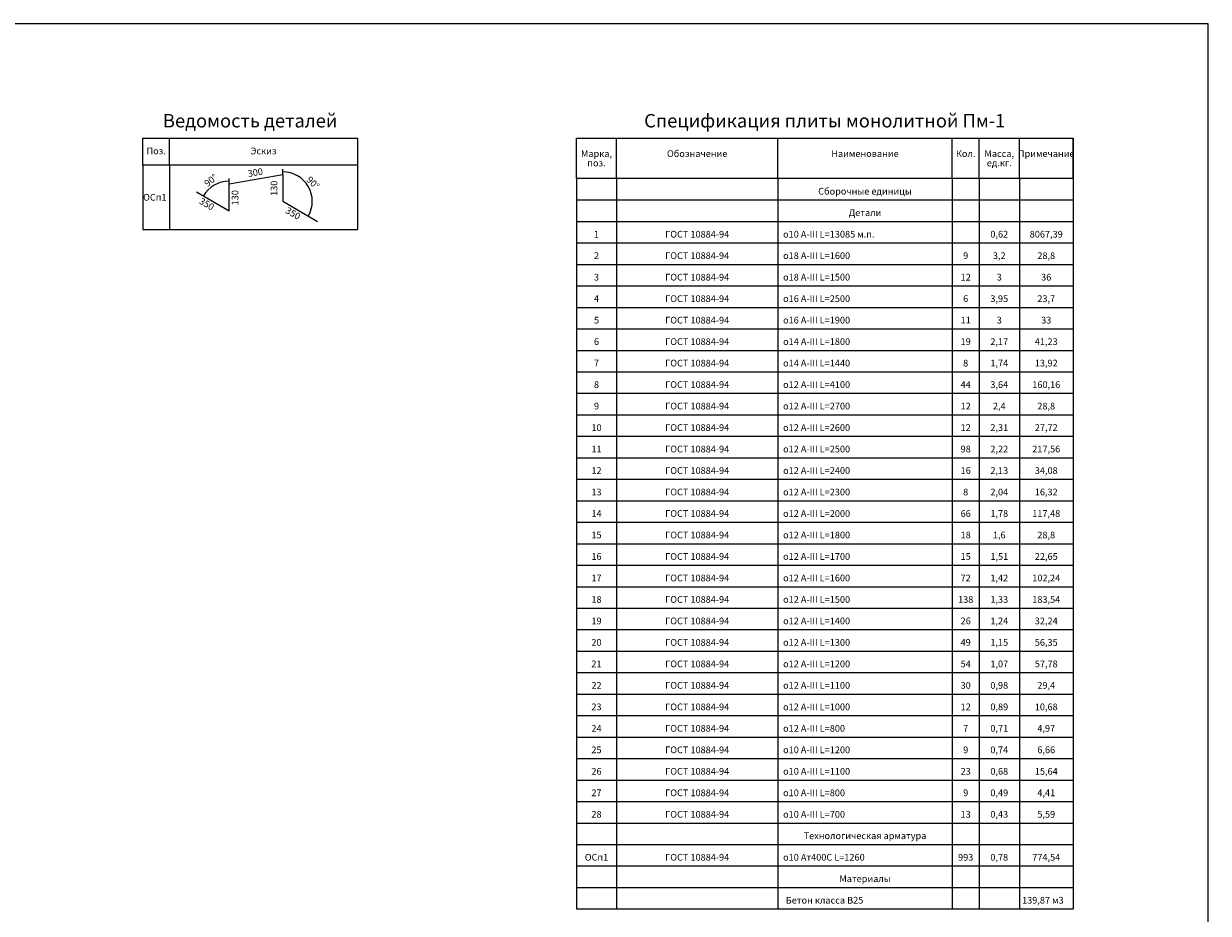
# Model space of a CAD drawing. Units: millimetres. Extents: x 126980 to 483096, y -191783 to 62640.
# Drawn here: x 170999 to 215115, y -89174 to -56049 of the extents above; entities that cross this region are included whole.
import ezdxf
from ezdxf.enums import TextEntityAlignment as Align

# ---------------------------------------------------------------- set-up
doc = ezdxf.new("R2010")
doc.units = ezdxf.units.MM
doc.layers.add('MD3', color=7, linetype='Continuous')
doc.layers.add('MD3_FRM', color=7, linetype='Continuous')
doc.styles.add('GOST-2.304_Type-B_italic', font='GOST Common Italic.ttf')

msp = doc.modelspace()

# ---------------------------------------------------------------- linework, layer by layer
at = {"layer": 'MD3', "color": 18, "true_color": 0x000000}
for p, q in [((175432.8, -60312.2, -51457.9), (183432.8, -60312.2, -51457.9)), ((175432.8, -61312.2, -51457.9), (175432.8, -60312.2, -51457.9)), ((176432.8, -61312.2, -51457.9), (176432.8, -60312.2, -51457.9)), ((183432.8, -60312.2, -51457.9), (183432.8, -61312.2, -51457.9)), ((191580, -60312.2, -51457.9), (210080, -60312.2, -51457.9)), ((191580, -61812.2, -51457.9), (191580, -60312.2, -51457.9)), ((193080, -61812.2, -51457.9), (193080, -60312.2, -51457.9)), ((199080, -61812.2, -51457.9), (199080, -60312.2, -51457.9)), ((205580, -61812.2, -51457.9), (205580, -60312.2, -51457.9)), ((206580, -61812.2, -51457.9), (206580, -60312.2, -51457.9)), ((208080, -61812.2, -51457.9), (208080, -60312.2, -51457.9)), ((210080, -60312.2, -51457.9), (210080, -61812.2, -51457.9)), ((210080, -61812.2, -51457.9), (210080, -60312.2, -51457.9)), ((183432.8, -61312.2, -51457.9), (175432.8, -61312.2, -51457.9)), ((175432.8, -61312.2, -51457.9), (175432.8, -63712.2, -51457.9)), ((176432.8, -61312.2, -51457.9), (176432.8, -63712.2, -51457.9)), ((183432.8, -61312.2, -51457.9), (183432.8, -63712.2, -51457.9)), ((178645.2, -62012.2, -51457.9), (180645.2, -61662.2, -51457.9)), ((180645.2, -61662.2, -51457.9), (180645.2, -61462.2, -51457.9)), ((180645.2, -61662.2, -51457.9), (180645.2, -62662.2, -51457.9)), ((178645.2, -62012.2, -51457.9), (178645.2, -61812.2, -51457.9)), ((178645.2, -63012.2, -51457.9), (178645.2, -62012.2, -51457.9)), ((210080, -61812.2, -51457.9), (191580, -61812.2, -51457.9)), ((191580, -61812.2, -51457.9), (191580, -62612.2, -51457.9)), ((193080, -61812.2, -51457.9), (193080, -62612.2, -51457.9)), ((199080, -61812.2, -51457.9), (199080, -62612.2, -51457.9)), ((205580, -61812.2, -51457.9), (205580, -62612.2, -51457.9)), ((206580, -61812.2, -51457.9), (206580, -62612.2, -51457.9)), ((208080, -61812.2, -51457.9), (208080, -62612.2, -51457.9)), ((210080, -61812.2, -51457.9), (210080, -62612.2, -51457.9)), ((177432.8, -62312.2, -51457.9), (178645.2, -63012.2, -51457.9)), ((191580, -62612.2, -51457.9), (210080, -62612.2, -51457.9)), ((191580, -62612.2, -51457.9), (191580, -63412.2, -51457.9)), ((193080, -62612.2, -51457.9), (193080, -63412.2, -51457.9)), ((199080, -62612.2, -51457.9), (199080, -63412.2, -51457.9)), ((205580, -62612.2, -51457.9), (205580, -63412.2, -51457.9)), ((206580, -62612.2, -51457.9), (206580, -63412.2, -51457.9)), ((208080, -62612.2, -51457.9), (208080, -63412.2, -51457.9)), ((210080, -62612.2, -51457.9), (210080, -63412.2, -51457.9)), ((180645.2, -62662.2, -51457.9), (181944.2, -63412.2, -51457.9)), ((191580, -63412.2, -51457.9), (210080, -63412.2, -51457.9)), ((191580, -63412.2, -51457.9), (191580, -64212.2, -51457.9)), ((193080, -63412.2, -51457.9), (193080, -64212.2, -51457.9)), ((199080, -63412.2, -51457.9), (199080, -64212.2, -51457.9)), ((205580, -63412.2, -51457.9), (205580, -64212.2, -51457.9)), ((206580, -63412.2, -51457.9), (206580, -64212.2, -51457.9)), ((208080, -63412.2, -51457.9), (208080, -64212.2, -51457.9)), ((210080, -63412.2, -51457.9), (210080, -64212.2, -51457.9)), ((175432.8, -63712.2, -51457.9), (183432.8, -63712.2, -51457.9)), ((191580, -64212.2, -51457.9), (210080, -64212.2, -51457.9)), ((191580, -64212.2, -51457.9), (191580, -65012.2, -51457.9)), ((193080, -64212.2, -51457.9), (193080, -65012.2, -51457.9)), ((199080, -64212.2, -51457.9), (199080, -65012.2, -51457.9)), ((205580, -64212.2, -51457.9), (205580, -65012.2, -51457.9)), ((206580, -64212.2, -51457.9), (206580, -65012.2, -51457.9)), ((208080, -64212.2, -51457.9), (208080, -65012.2, -51457.9)), ((210080, -64212.2, -51457.9), (210080, -65012.2, -51457.9)), ((191580, -65012.2, -51457.9), (210080, -65012.2, -51457.9)), ((191580, -65012.2, -51457.9), (191580, -65812.2, -51457.9)), ((193080, -65012.2, -51457.9), (193080, -65812.2, -51457.9)), ((199080, -65012.2, -51457.9), (199080, -65812.2, -51457.9)), ((205580, -65012.2, -51457.9), (205580, -65812.2, -51457.9)), ((206580, -65012.2, -51457.9), (206580, -65812.2, -51457.9)), ((208080, -65012.2, -51457.9), (208080, -65812.2, -51457.9)), ((210080, -65012.2, -51457.9), (210080, -65812.2, -51457.9)), ((191580, -65812.2, -51457.9), (210080, -65812.2, -51457.9)), ((191580, -65812.2, -51457.9), (191580, -66612.2, -51457.9)), ((193080, -65812.2, -51457.9), (193080, -66612.2, -51457.9)), ((199080, -65812.2, -51457.9), (199080, -66612.2, -51457.9)), ((205580, -65812.2, -51457.9), (205580, -66612.2, -51457.9)), ((206580, -65812.2, -51457.9), (206580, -66612.2, -51457.9)), ((208080, -65812.2, -51457.9), (208080, -66612.2, -51457.9)), ((210080, -65812.2, -51457.9), (210080, -66612.2, -51457.9)), ((191580, -66612.2, -51457.9), (210080, -66612.2, -51457.9)), ((191580, -66612.2, -51457.9), (191580, -67412.2, -51457.9)), ((193080, -66612.2, -51457.9), (193080, -67412.2, -51457.9)), ((199080, -66612.2, -51457.9), (199080, -67412.2, -51457.9)), ((205580, -66612.2, -51457.9), (205580, -67412.2, -51457.9)), ((206580, -66612.2, -51457.9), (206580, -67412.2, -51457.9)), ((208080, -66612.2, -51457.9), (208080, -67412.2, -51457.9)), ((210080, -66612.2, -51457.9), (210080, -67412.2, -51457.9)), ((191580, -67412.2, -51457.9), (210080, -67412.2, -51457.9)), ((191580, -67412.2, -51457.9), (191580, -68212.2, -51457.9)), ((193080, -67412.2, -51457.9), (193080, -68212.2, -51457.9)), ((199080, -67412.2, -51457.9), (199080, -68212.2, -51457.9)), ((205580, -67412.2, -51457.9), (205580, -68212.2, -51457.9)), ((206580, -67412.2, -51457.9), (206580, -68212.2, -51457.9)), ((208080, -67412.2, -51457.9), (208080, -68212.2, -51457.9)), ((210080, -67412.2, -51457.9), (210080, -68212.2, -51457.9)), ((191580, -68212.2, -51457.9), (210080, -68212.2, -51457.9)), ((191580, -68212.2, -51457.9), (191580, -69012.2, -51457.9)), ((193080, -68212.2, -51457.9), (193080, -69012.2, -51457.9)), ((199080, -68212.2, -51457.9), (199080, -69012.2, -51457.9)), ((205580, -68212.2, -51457.9), (205580, -69012.2, -51457.9)), ((206580, -68212.2, -51457.9), (206580, -69012.2, -51457.9)), ((208080, -68212.2, -51457.9), (208080, -69012.2, -51457.9)), ((210080, -68212.2, -51457.9), (210080, -69012.2, -51457.9)), ((191580, -69012.2, -51457.9), (210080, -69012.2, -51457.9)), ((191580, -69012.2, -51457.9), (191580, -69812.2, -51457.9)), ((193080, -69012.2, -51457.9), (193080, -69812.2, -51457.9)), ((199080, -69012.2, -51457.9), (199080, -69812.2, -51457.9)), ((205580, -69012.2, -51457.9), (205580, -69812.2, -51457.9)), ((206580, -69012.2, -51457.9), (206580, -69812.2, -51457.9)), ((208080, -69012.2, -51457.9), (208080, -69812.2, -51457.9)), ((210080, -69012.2, -51457.9), (210080, -69812.2, -51457.9)), ((191580, -69812.2, -51457.9), (210080, -69812.2, -51457.9)), ((191580, -69812.2, -51457.9), (191580, -70612.2, -51457.9)), ((193080, -69812.2, -51457.9), (193080, -70612.2, -51457.9)), ((199080, -69812.2, -51457.9), (199080, -70612.2, -51457.9)), ((205580, -69812.2, -51457.9), (205580, -70612.2, -51457.9)), ((206580, -69812.2, -51457.9), (206580, -70612.2, -51457.9)), ((208080, -69812.2, -51457.9), (208080, -70612.2, -51457.9)), ((210080, -69812.2, -51457.9), (210080, -70612.2, -51457.9)), ((191580, -70612.2, -51457.9), (210080, -70612.2, -51457.9)), ((191580, -70612.2, -51457.9), (191580, -71412.2, -51457.9)), ((193080, -70612.2, -51457.9), (193080, -71412.2, -51457.9)), ((199080, -70612.2, -51457.9), (199080, -71412.2, -51457.9)), ((205580, -70612.2, -51457.9), (205580, -71412.2, -51457.9)), ((206580, -70612.2, -51457.9), (206580, -71412.2, -51457.9)), ((208080, -70612.2, -51457.9), (208080, -71412.2, -51457.9)), ((210080, -70612.2, -51457.9), (210080, -71412.2, -51457.9)), ((191580, -71412.2, -51457.9), (210080, -71412.2, -51457.9)), ((191580, -71412.2, -51457.9), (191580, -72212.2, -51457.9)), ((193080, -71412.2, -51457.9), (193080, -72212.2, -51457.9)), ((199080, -71412.2, -51457.9), (199080, -72212.2, -51457.9)), ((205580, -71412.2, -51457.9), (205580, -72212.2, -51457.9)), ((206580, -71412.2, -51457.9), (206580, -72212.2, -51457.9)), ((208080, -71412.2, -51457.9), (208080, -72212.2, -51457.9)), ((210080, -71412.2, -51457.9), (210080, -72212.2, -51457.9)), ((191580, -72212.2, -51457.9), (210080, -72212.2, -51457.9)), ((191580, -72212.2, -51457.9), (191580, -73012.2, -51457.9)), ((193080, -72212.2, -51457.9), (193080, -73012.2, -51457.9)), ((199080, -72212.2, -51457.9), (199080, -73012.2, -51457.9)), ((205580, -72212.2, -51457.9), (205580, -73012.2, -51457.9)), ((206580, -72212.2, -51457.9), (206580, -73012.2, -51457.9)), ((208080, -72212.2, -51457.9), (208080, -73012.2, -51457.9)), ((210080, -72212.2, -51457.9), (210080, -73012.2, -51457.9)), ((191580, -73012.2, -51457.9), (210080, -73012.2, -51457.9)), ((191580, -73012.2, -51457.9), (191580, -73812.2, -51457.9)), ((193080, -73012.2, -51457.9), (193080, -73812.2, -51457.9)), ((199080, -73012.2, -51457.9), (199080, -73812.2, -51457.9)), ((205580, -73012.2, -51457.9), (205580, -73812.2, -51457.9)), ((206580, -73012.2, -51457.9), (206580, -73812.2, -51457.9)), ((208080, -73012.2, -51457.9), (208080, -73812.2, -51457.9)), ((210080, -73012.2, -51457.9), (210080, -73812.2, -51457.9)), ((191580, -73812.2, -51457.9), (210080, -73812.2, -51457.9)), ((191580, -73812.2, -51457.9), (191580, -74612.2, -51457.9)), ((193080, -73812.2, -51457.9), (193080, -74612.2, -51457.9)), ((199080, -73812.2, -51457.9), (199080, -74612.2, -51457.9)), ((205580, -73812.2, -51457.9), (205580, -74612.2, -51457.9)), ((206580, -73812.2, -51457.9), (206580, -74612.2, -51457.9)), ((208080, -73812.2, -51457.9), (208080, -74612.2, -51457.9)), ((210080, -73812.2, -51457.9), (210080, -74612.2, -51457.9)), ((191580, -74612.2, -51457.9), (210080, -74612.2, -51457.9)), ((191580, -74612.2, -51457.9), (191580, -75412.2, -51457.9)), ((193080, -74612.2, -51457.9), (193080, -75412.2, -51457.9)), ((199080, -74612.2, -51457.9), (199080, -75412.2, -51457.9)), ((205580, -74612.2, -51457.9), (205580, -75412.2, -51457.9)), ((206580, -74612.2, -51457.9), (206580, -75412.2, -51457.9)), ((208080, -74612.2, -51457.9), (208080, -75412.2, -51457.9)), ((210080, -74612.2, -51457.9), (210080, -75412.2, -51457.9)), ((191580, -75412.2, -51457.9), (210080, -75412.2, -51457.9)), ((191580, -75412.2, -51457.9), (191580, -76212.2, -51457.9)), ((193080, -75412.2, -51457.9), (193080, -76212.2, -51457.9)), ((199080, -75412.2, -51457.9), (199080, -76212.2, -51457.9)), ((205580, -75412.2, -51457.9), (205580, -76212.2, -51457.9)), ((206580, -75412.2, -51457.9), (206580, -76212.2, -51457.9)), ((208080, -75412.2, -51457.9), (208080, -76212.2, -51457.9)), ((210080, -75412.2, -51457.9), (210080, -76212.2, -51457.9)), ((191580, -76212.2, -51457.9), (210080, -76212.2, -51457.9)), ((191580, -76212.2, -51457.9), (191580, -77012.2, -51457.9)), ((193080, -76212.2, -51457.9), (193080, -77012.2, -51457.9)), ((199080, -76212.2, -51457.9), (199080, -77012.2, -51457.9)), ((205580, -76212.2, -51457.9), (205580, -77012.2, -51457.9)), ((206580, -76212.2, -51457.9), (206580, -77012.2, -51457.9)), ((208080, -76212.2, -51457.9), (208080, -77012.2, -51457.9)), ((210080, -76212.2, -51457.9), (210080, -77012.2, -51457.9)), ((191580, -77012.2, -51457.9), (210080, -77012.2, -51457.9)), ((191580, -77012.2, -51457.9), (191580, -77812.2, -51457.9)), ((193080, -77012.2, -51457.9), (193080, -77812.2, -51457.9)), ((199080, -77012.2, -51457.9), (199080, -77812.2, -51457.9)), ((205580, -77012.2, -51457.9), (205580, -77812.2, -51457.9)), ((206580, -77012.2, -51457.9), (206580, -77812.2, -51457.9)), ((208080, -77012.2, -51457.9), (208080, -77812.2, -51457.9)), ((210080, -77012.2, -51457.9), (210080, -77812.2, -51457.9)), ((191580, -77812.2, -51457.9), (210080, -77812.2, -51457.9)), ((191580, -77812.2, -51457.9), (191580, -78612.2, -51457.9)), ((193080, -77812.2, -51457.9), (193080, -78612.2, -51457.9)), ((199080, -77812.2, -51457.9), (199080, -78612.2, -51457.9)), ((205580, -77812.2, -51457.9), (205580, -78612.2, -51457.9)), ((206580, -77812.2, -51457.9), (206580, -78612.2, -51457.9)), ((208080, -77812.2, -51457.9), (208080, -78612.2, -51457.9)), ((210080, -77812.2, -51457.9), (210080, -78612.2, -51457.9)), ((191580, -78612.2, -51457.9), (210080, -78612.2, -51457.9)), ((191580, -78612.2, -51457.9), (191580, -79412.2, -51457.9)), ((193080, -78612.2, -51457.9), (193080, -79412.2, -51457.9)), ((199080, -78612.2, -51457.9), (199080, -79412.2, -51457.9)), ((205580, -78612.2, -51457.9), (205580, -79412.2, -51457.9)), ((206580, -78612.2, -51457.9), (206580, -79412.2, -51457.9)), ((208080, -78612.2, -51457.9), (208080, -79412.2, -51457.9)), ((210080, -78612.2, -51457.9), (210080, -79412.2, -51457.9)), ((191580, -79412.2, -51457.9), (210080, -79412.2, -51457.9)), ((191580, -79412.2, -51457.9), (191580, -80212.2, -51457.9)), ((193080, -79412.2, -51457.9), (193080, -80212.2, -51457.9)), ((199080, -79412.2, -51457.9), (199080, -80212.2, -51457.9)), ((205580, -79412.2, -51457.9), (205580, -80212.2, -51457.9)), ((206580, -79412.2, -51457.9), (206580, -80212.2, -51457.9)), ((208080, -79412.2, -51457.9), (208080, -80212.2, -51457.9)), ((210080, -79412.2, -51457.9), (210080, -80212.2, -51457.9)), ((191580, -80212.2, -51457.9), (210080, -80212.2, -51457.9)), ((191580, -80212.2, -51457.9), (191580, -81012.2, -51457.9)), ((193080, -80212.2, -51457.9), (193080, -81012.2, -51457.9)), ((199080, -80212.2, -51457.9), (199080, -81012.2, -51457.9)), ((205580, -80212.2, -51457.9), (205580, -81012.2, -51457.9)), ((206580, -80212.2, -51457.9), (206580, -81012.2, -51457.9)), ((208080, -80212.2, -51457.9), (208080, -81012.2, -51457.9)), ((210080, -80212.2, -51457.9), (210080, -81012.2, -51457.9)), ((191580, -81012.2, -51457.9), (210080, -81012.2, -51457.9)), ((191580, -81012.2, -51457.9), (191580, -81812.2, -51457.9)), ((193080, -81012.2, -51457.9), (193080, -81812.2, -51457.9)), ((199080, -81012.2, -51457.9), (199080, -81812.2, -51457.9)), ((205580, -81012.2, -51457.9), (205580, -81812.2, -51457.9)), ((206580, -81012.2, -51457.9), (206580, -81812.2, -51457.9)), ((208080, -81012.2, -51457.9), (208080, -81812.2, -51457.9)), ((210080, -81012.2, -51457.9), (210080, -81812.2, -51457.9)), ((191580, -81812.2, -51457.9), (210080, -81812.2, -51457.9)), ((191580, -81812.2, -51457.9), (191580, -82612.2, -51457.9)), ((193080, -81812.2, -51457.9), (193080, -82612.2, -51457.9)), ((199080, -81812.2, -51457.9), (199080, -82612.2, -51457.9)), ((205580, -81812.2, -51457.9), (205580, -82612.2, -51457.9)), ((206580, -81812.2, -51457.9), (206580, -82612.2, -51457.9)), ((208080, -81812.2, -51457.9), (208080, -82612.2, -51457.9)), ((210080, -81812.2, -51457.9), (210080, -82612.2, -51457.9)), ((191580, -82612.2, -51457.9), (210080, -82612.2, -51457.9)), ((191580, -82612.2, -51457.9), (191580, -83412.2, -51457.9)), ((193080, -82612.2, -51457.9), (193080, -83412.2, -51457.9)), ((199080, -82612.2, -51457.9), (199080, -83412.2, -51457.9)), ((205580, -82612.2, -51457.9), (205580, -83412.2, -51457.9)), ((206580, -82612.2, -51457.9), (206580, -83412.2, -51457.9)), ((208080, -82612.2, -51457.9), (208080, -83412.2, -51457.9)), ((210080, -82612.2, -51457.9), (210080, -83412.2, -51457.9)), ((191580, -83412.2, -51457.9), (210080, -83412.2, -51457.9)), ((191580, -83412.2, -51457.9), (191580, -84212.2, -51457.9)), ((193080, -83412.2, -51457.9), (193080, -84212.2, -51457.9)), ((199080, -83412.2, -51457.9), (199080, -84212.2, -51457.9)), ((205580, -83412.2, -51457.9), (205580, -84212.2, -51457.9)), ((206580, -83412.2, -51457.9), (206580, -84212.2, -51457.9)), ((208080, -83412.2, -51457.9), (208080, -84212.2, -51457.9)), ((210080, -83412.2, -51457.9), (210080, -84212.2, -51457.9)), ((191580, -84212.2, -51457.9), (210080, -84212.2, -51457.9)), ((191580, -84212.2, -51457.9), (191580, -85012.2, -51457.9)), ((193080, -84212.2, -51457.9), (193080, -85012.2, -51457.9)), ((199080, -84212.2, -51457.9), (199080, -85012.2, -51457.9)), ((205580, -84212.2, -51457.9), (205580, -85012.2, -51457.9)), ((206580, -84212.2, -51457.9), (206580, -85012.2, -51457.9)), ((208080, -84212.2, -51457.9), (208080, -85012.2, -51457.9)), ((210080, -84212.2, -51457.9), (210080, -85012.2, -51457.9)), ((191580, -85012.2, -51457.9), (210080, -85012.2, -51457.9)), ((191580, -85012.2, -51457.9), (191580, -85812.2, -51457.9)), ((193080, -85012.2, -51457.9), (193080, -85812.2, -51457.9)), ((199080, -85012.2, -51457.9), (199080, -85812.2, -51457.9)), ((205580, -85012.2, -51457.9), (205580, -85812.2, -51457.9)), ((206580, -85012.2, -51457.9), (206580, -85812.2, -51457.9)), ((208080, -85012.2, -51457.9), (208080, -85812.2, -51457.9)), ((210080, -85012.2, -51457.9), (210080, -85812.2, -51457.9)), ((191580, -85812.2, -51457.9), (210080, -85812.2, -51457.9)), ((191580, -85812.2, -51457.9), (191580, -86612.2, -51457.9)), ((193080, -85812.2, -51457.9), (193080, -86612.2, -51457.9)), ((199080, -85812.2, -51457.9), (199080, -86612.2, -51457.9)), ((205580, -85812.2, -51457.9), (205580, -86612.2, -51457.9)), ((206580, -85812.2, -51457.9), (206580, -86612.2, -51457.9)), ((208080, -85812.2, -51457.9), (208080, -86612.2, -51457.9)), ((210080, -85812.2, -51457.9), (210080, -86612.2, -51457.9)), ((191580, -86612.2, -51457.9), (210080, -86612.2, -51457.9)), ((191580, -86612.2, -51457.9), (191580, -87412.2, -51457.9)), ((193080, -86612.2, -51457.9), (193080, -87412.2, -51457.9)), ((199080, -86612.2, -51457.9), (199080, -87412.2, -51457.9)), ((205580, -86612.2, -51457.9), (205580, -87412.2, -51457.9)), ((206580, -86612.2, -51457.9), (206580, -87412.2, -51457.9)), ((208080, -86612.2, -51457.9), (208080, -87412.2, -51457.9)), ((210080, -86612.2, -51457.9), (210080, -87412.2, -51457.9)), ((191580, -87412.2, -51457.9), (210080, -87412.2, -51457.9)), ((191580, -87412.2, -51457.9), (191580, -88212.2, -51457.9)), ((193080, -87412.2, -51457.9), (193080, -88212.2, -51457.9)), ((199080, -87412.2, -51457.9), (199080, -88212.2, -51457.9)), ((205580, -87412.2, -51457.9), (205580, -88212.2, -51457.9)), ((206580, -87412.2, -51457.9), (206580, -88212.2, -51457.9)), ((208080, -87412.2, -51457.9), (208080, -88212.2, -51457.9)), ((210080, -87412.2, -51457.9), (210080, -88212.2, -51457.9)), ((191580, -88212.2, -51457.9), (210080, -88212.2, -51457.9)), ((191580, -88212.2, -51457.9), (191580, -89012.2, -51457.9)), ((193080, -88212.2, -51457.9), (193080, -89012.2, -51457.9)), ((199080, -88212.2, -51457.9), (199080, -89012.2, -51457.9)), ((205580, -88212.2, -51457.9), (205580, -89012.2, -51457.9)), ((206580, -88212.2, -51457.9), (206580, -89012.2, -51457.9)), ((208080, -88212.2, -51457.9), (208080, -89012.2, -51457.9)), ((210080, -88212.2, -51457.9), (210080, -89012.2, -51457.9)), ((191580, -89012.2, -51457.9), (210080, -89012.2, -51457.9))]:
    msp.add_line(p, q, dxfattribs=at)
for centre, start, end in [((180645.2, -62662.2, -51457.9), 330, 90), ((178645.2, -63012.2, -51457.9), 90, 150)]:
    msp.add_arc(centre, 1100, start, end, dxfattribs=at)
at = {"layer": 'MD3_FRM', "color": 18, "true_color": 0x000000}
for p, q in [((215115.3, -56048.9, -51457.9), (133515.3, -56048.9, -51457.9)), ((215115.3, -114448.9, -51457.9), (215115.3, -56048.9, -51457.9))]:
    msp.add_line(p, q, dxfattribs=at)

# ---------------------------------------------------------------- texts
at = {"layer": 'MD3', "color": 18, "true_color": 0x000000, "style": 'GOST-2.304_Type-B_italic'}
for s, height, p in [('Ведомость деталей', 500, (179432.8, -59912.2, -51457.9)), ('Спецификация плиты монолитной Пм-1', 500, (200830, -59912.2, -51457.9)), ('Поз.', 250, (175932.8, -60912.2, -51457.9)), ('Эскиз', 250, (179932.8, -60912.2, -51457.9)), ('Марка,', 250, (192330, -61012.2, -51457.9)), ('Обозначение', 250, (196080, -61012.2, -51457.9)), ('Наименование', 250, (202330, -61012.2, -51457.9)), ('Кол.', 250, (206080, -61012.2, -51457.9)), ('Масса,', 250, (207330, -61012.2, -51457.9)), ('Примечание', 250, (209080, -61012.2, -51457.9)), ('поз.', 250, (192330, -61362.2, -51457.9)), ('ед.кг.', 250, (207330, -61362.2, -51457.9)), ('Сборочные единицы', 250, (202330, -62412.2, -51457.9)), ('ОСп1', 250, (175882.8, -62637.2, -51457.9)), ('Детали', 250, (202330, -63212.2, -51457.9)), ('1', 250, (192330, -64012.2, -51457.9)), ('ГОСТ 10884-94', 250, (196080, -64012.2, -51457.9)), ('0,62', 250, (207330, -64012.2, -51457.9)), ('8067,39', 250, (209080, -64012.2, -51457.9)), ('2', 250, (192330, -64812.2, -51457.9)), ('ГОСТ 10884-94', 250, (196080, -64812.2, -51457.9)), ('9', 250, (206080, -64812.2, -51457.9)), ('3,2', 250, (207330, -64812.2, -51457.9)), ('28,8', 250, (209080, -64812.2, -51457.9)), ('3', 250, (192330, -65612.2, -51457.9)), ('ГОСТ 10884-94', 250, (196080, -65612.2, -51457.9)), ('12', 250, (206080, -65612.2, -51457.9)), ('3', 250, (207330, -65612.2, -51457.9)), ('36', 250, (209080, -65612.2, -51457.9)), ('4', 250, (192330, -66412.2, -51457.9)), ('ГОСТ 10884-94', 250, (196080, -66412.2, -51457.9)), ('6', 250, (206080, -66412.2, -51457.9)), ('3,95', 250, (207330, -66412.2, -51457.9)), ('23,7', 250, (209080, -66412.2, -51457.9)), ('5', 250, (192330, -67212.2, -51457.9)), ('ГОСТ 10884-94', 250, (196080, -67212.2, -51457.9)), ('11', 250, (206080, -67212.2, -51457.9)), ('3', 250, (207330, -67212.2, -51457.9)), ('33', 250, (209080, -67212.2, -51457.9)), ('6', 250, (192330, -68012.2, -51457.9)), ('ГОСТ 10884-94', 250, (196080, -68012.2, -51457.9)), ('19', 250, (206080, -68012.2, -51457.9)), ('2,17', 250, (207330, -68012.2, -51457.9)), ('41,23', 250, (209080, -68012.2, -51457.9)), ('7', 250, (192330, -68812.2, -51457.9)), ('ГОСТ 10884-94', 250, (196080, -68812.2, -51457.9)), ('8', 250, (206080, -68812.2, -51457.9)), ('1,74', 250, (207330, -68812.2, -51457.9)), ('13,92', 250, (209080, -68812.2, -51457.9)), ('8', 250, (192330, -69612.2, -51457.9)), ('ГОСТ 10884-94', 250, (196080, -69612.2, -51457.9)), ('44', 250, (206080, -69612.2, -51457.9)), ('3,64', 250, (207330, -69612.2, -51457.9)), ('160,16', 250, (209080, -69612.2, -51457.9)), ('9', 250, (192330, -70412.2, -51457.9)), ('ГОСТ 10884-94', 250, (196080, -70412.2, -51457.9)), ('12', 250, (206080, -70412.2, -51457.9)), ('2,4', 250, (207330, -70412.2, -51457.9)), ('28,8', 250, (209080, -70412.2, -51457.9)), ('10', 250, (192330, -71212.2, -51457.9)), ('ГОСТ 10884-94', 250, (196080, -71212.2, -51457.9)), ('12', 250, (206080, -71212.2, -51457.9)), ('2,31', 250, (207330, -71212.2, -51457.9)), ('27,72', 250, (209080, -71212.2, -51457.9)), ('11', 250, (192330, -72012.2, -51457.9)), ('ГОСТ 10884-94', 250, (196080, -72012.2, -51457.9)), ('98', 250, (206080, -72012.2, -51457.9)), ('2,22', 250, (207330, -72012.2, -51457.9)), ('217,56', 250, (209080, -72012.2, -51457.9)), ('12', 250, (192330, -72812.2, -51457.9)), ('ГОСТ 10884-94', 250, (196080, -72812.2, -51457.9)), ('16', 250, (206080, -72812.2, -51457.9)), ('2,13', 250, (207330, -72812.2, -51457.9)), ('34,08', 250, (209080, -72812.2, -51457.9)), ('13', 250, (192330, -73612.2, -51457.9)), ('ГОСТ 10884-94', 250, (196080, -73612.2, -51457.9)), ('8', 250, (206080, -73612.2, -51457.9)), ('2,04', 250, (207330, -73612.2, -51457.9)), ('16,32', 250, (209080, -73612.2, -51457.9)), ('14', 250, (192330, -74412.2, -51457.9)), ('ГОСТ 10884-94', 250, (196080, -74412.2, -51457.9)), ('66', 250, (206080, -74412.2, -51457.9)), ('1,78', 250, (207330, -74412.2, -51457.9)), ('117,48', 250, (209080, -74412.2, -51457.9)), ('15', 250, (192330, -75212.2, -51457.9)), ('ГОСТ 10884-94', 250, (196080, -75212.2, -51457.9)), ('18', 250, (206080, -75212.2, -51457.9)), ('1,6', 250, (207330, -75212.2, -51457.9)), ('28,8', 250, (209080, -75212.2, -51457.9)), ('16', 250, (192330, -76012.2, -51457.9)), ('ГОСТ 10884-94', 250, (196080, -76012.2, -51457.9)), ('15', 250, (206080, -76012.2, -51457.9)), ('1,51', 250, (207330, -76012.2, -51457.9)), ('22,65', 250, (209080, -76012.2, -51457.9)), ('17', 250, (192330, -76812.2, -51457.9)), ('ГОСТ 10884-94', 250, (196080, -76812.2, -51457.9)), ('72', 250, (206080, -76812.2, -51457.9)), ('1,42', 250, (207330, -76812.2, -51457.9)), ('102,24', 250, (209080, -76812.2, -51457.9)), ('18', 250, (192330, -77612.2, -51457.9)), ('ГОСТ 10884-94', 250, (196080, -77612.2, -51457.9)), ('138', 250, (206080, -77612.2, -51457.9)), ('1,33', 250, (207330, -77612.2, -51457.9)), ('183,54', 250, (209080, -77612.2, -51457.9)), ('19', 250, (192330, -78412.2, -51457.9)), ('ГОСТ 10884-94', 250, (196080, -78412.2, -51457.9)), ('26', 250, (206080, -78412.2, -51457.9)), ('1,24', 250, (207330, -78412.2, -51457.9)), ('32,24', 250, (209080, -78412.2, -51457.9)), ('20', 250, (192330, -79212.2, -51457.9)), ('ГОСТ 10884-94', 250, (196080, -79212.2, -51457.9)), ('49', 250, (206080, -79212.2, -51457.9)), ('1,15', 250, (207330, -79212.2, -51457.9)), ('56,35', 250, (209080, -79212.2, -51457.9)), ('21', 250, (192330, -80012.2, -51457.9)), ('ГОСТ 10884-94', 250, (196080, -80012.2, -51457.9)), ('54', 250, (206080, -80012.2, -51457.9)), ('1,07', 250, (207330, -80012.2, -51457.9)), ('57,78', 250, (209080, -80012.2, -51457.9)), ('22', 250, (192330, -80812.2, -51457.9)), ('ГОСТ 10884-94', 250, (196080, -80812.2, -51457.9)), ('30', 250, (206080, -80812.2, -51457.9)), ('0,98', 250, (207330, -80812.2, -51457.9)), ('29,4', 250, (209080, -80812.2, -51457.9)), ('23', 250, (192330, -81612.2, -51457.9)), ('ГОСТ 10884-94', 250, (196080, -81612.2, -51457.9)), ('12', 250, (206080, -81612.2, -51457.9)), ('0,89', 250, (207330, -81612.2, -51457.9)), ('10,68', 250, (209080, -81612.2, -51457.9)), ('24', 250, (192330, -82412.2, -51457.9)), ('ГОСТ 10884-94', 250, (196080, -82412.2, -51457.9)), ('7', 250, (206080, -82412.2, -51457.9)), ('0,71', 250, (207330, -82412.2, -51457.9)), ('4,97', 250, (209080, -82412.2, -51457.9)), ('25', 250, (192330, -83212.2, -51457.9)), ('ГОСТ 10884-94', 250, (196080, -83212.2, -51457.9)), ('9', 250, (206080, -83212.2, -51457.9)), ('0,74', 250, (207330, -83212.2, -51457.9)), ('6,66', 250, (209080, -83212.2, -51457.9)), ('26', 250, (192330, -84012.2, -51457.9)), ('ГОСТ 10884-94', 250, (196080, -84012.2, -51457.9)), ('23', 250, (206080, -84012.2, -51457.9)), ('0,68', 250, (207330, -84012.2, -51457.9)), ('15,64', 250, (209080, -84012.2, -51457.9)), ('27', 250, (192330, -84812.2, -51457.9)), ('ГОСТ 10884-94', 250, (196080, -84812.2, -51457.9)), ('9', 250, (206080, -84812.2, -51457.9)), ('0,49', 250, (207330, -84812.2, -51457.9)), ('4,41', 250, (209080, -84812.2, -51457.9)), ('28', 250, (192330, -85612.2, -51457.9)), ('ГОСТ 10884-94', 250, (196080, -85612.2, -51457.9)), ('13', 250, (206080, -85612.2, -51457.9)), ('0,43', 250, (207330, -85612.2, -51457.9)), ('5,59', 250, (209080, -85612.2, -51457.9)), ('Технологическая арматура', 250, (202330, -86412.2, -51457.9)), ('ОСп1', 250, (192330, -87212.2, -51457.9)), ('ГОСТ 10884-94', 250, (196080, -87212.2, -51457.9)), ('993', 250, (206080, -87212.2, -51457.9)), ('0,78', 250, (207330, -87212.2, -51457.9)), ('774,54', 250, (209080, -87212.2, -51457.9)), ('Материалы', 250, (202330, -88012.2, -51457.9))]:
    msp.add_text(s, height=height, dxfattribs=at).set_placement(p, align=Align.CENTER)
for s, rotation, p in [('90°', 40, (178045.2, -61973, -51457.9)), ('300', 10, (179645.2, -61712.2, -51457.9)), ('90°', 315, (181684.4, -62062.2, -51457.9))]:
    msp.add_text(s, height=250, rotation=rotation, dxfattribs=at).set_placement(p, align=Align.CENTER)
msp.add_text('130', height=250, rotation=90, dxfattribs=at).set_placement((180445.2, -62462.2, -51457.9))
for s, rotation, p in [('350', 330, (177632.8, -62512.2, -51457.9)), ('130', 90, (178745.2, -62812.2, -51457.9)), ('350', 330, (180845.2, -62862.2, -51457.9))]:
    msp.add_text(s, height=250, rotation=rotation, dxfattribs=at).set_placement(p, align=Align.TOP_LEFT)
for s, p in [('o10 A-III L=13085 м.п.', (199280, -64012.2, -51457.9)), ('o18 A-III L=1600 ', (199280, -64812.2, -51457.9)), ('o18 A-III L=1500 ', (199280, -65612.2, -51457.9)), ('o16 A-III L=2500 ', (199280, -66412.2, -51457.9)), ('o16 A-III L=1900 ', (199280, -67212.2, -51457.9)), ('o14 A-III L=1800 ', (199280, -68012.2, -51457.9)), ('o14 A-III L=1440 ', (199280, -68812.2, -51457.9)), ('o12 A-III L=4100 ', (199280, -69612.2, -51457.9)), ('o12 A-III L=2700 ', (199280, -70412.2, -51457.9)), ('o12 A-III L=2600 ', (199280, -71212.2, -51457.9)), ('o12 A-III L=2500 ', (199280, -72012.2, -51457.9)), ('o12 A-III L=2400 ', (199280, -72812.2, -51457.9)), ('o12 A-III L=2300 ', (199280, -73612.2, -51457.9)), ('o12 A-III L=2000 ', (199280, -74412.2, -51457.9)), ('o12 A-III L=1800 ', (199280, -75212.2, -51457.9)), ('o12 A-III L=1700 ', (199280, -76012.2, -51457.9)), ('o12 A-III L=1600 ', (199280, -76812.2, -51457.9)), ('o12 A-III L=1500 ', (199280, -77612.2, -51457.9)), ('o12 A-III L=1400 ', (199280, -78412.2, -51457.9)), ('o12 A-III L=1300 ', (199280, -79212.2, -51457.9)), ('o12 A-III L=1200 ', (199280, -80012.2, -51457.9)), ('o12 A-III L=1100 ', (199280, -80812.2, -51457.9)), ('o12 A-III L=1000 ', (199280, -81612.2, -51457.9)), ('o12 A-III L=800 ', (199280, -82412.2, -51457.9)), ('o10 A-III L=1200 ', (199280, -83212.2, -51457.9)), ('o10 A-III L=1100 ', (199280, -84012.2, -51457.9)), ('o10 A-III L=800 ', (199280, -84812.2, -51457.9)), ('o10 A-III L=700 ', (199280, -85612.2, -51457.9)), ('o10 Aт400C L=1260', (199280, -87212.2, -51457.9)), ('Бетон класса B25', (199380, -88812.2, -51457.9)), ('139,87 м3', (208180, -88812.2, -51457.9))]:
    msp.add_text(s, height=250, dxfattribs=at).set_placement(p)

doc.saveas('drawing.dxf')
